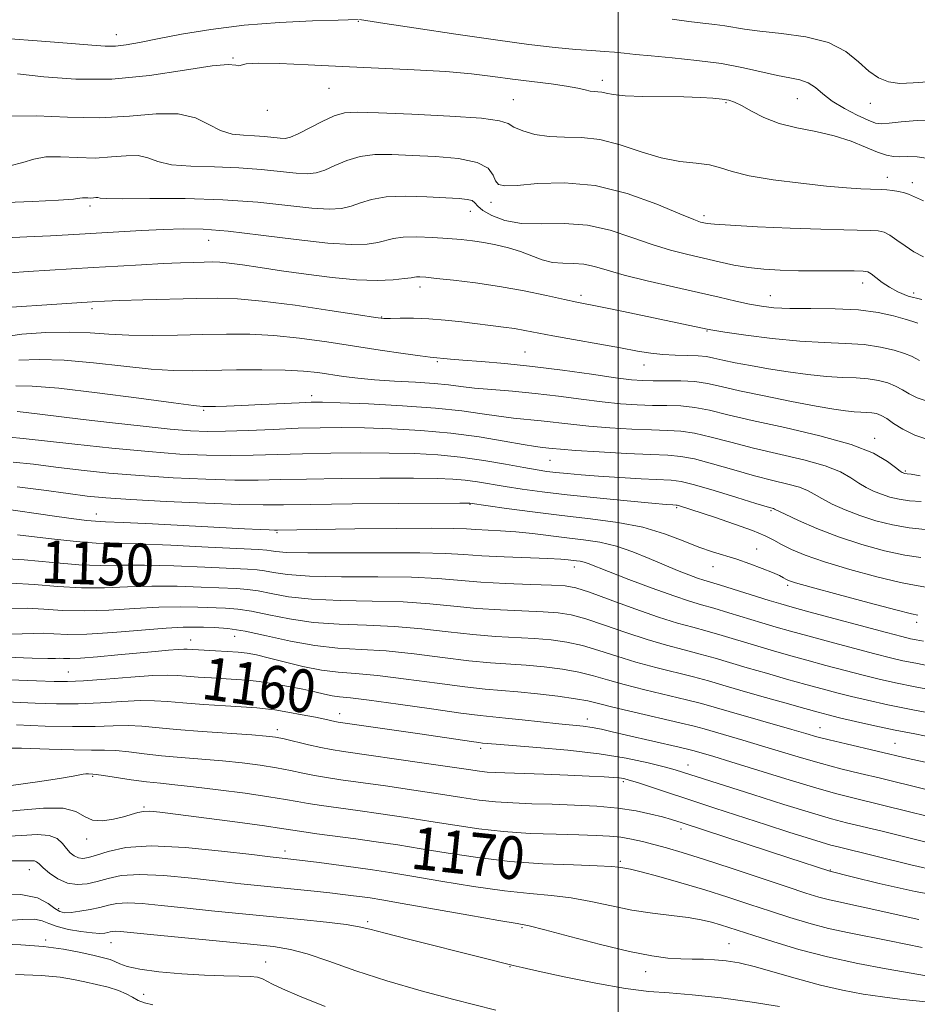
# Model space of a CAD drawing. Extents: x 2059800 to 2062700, y 287300 to 290200.
# Drawn here: x 2061888 to 2062056, y 288099 to 288284 of the extents above; entities that cross this region are included whole.
import ezdxf

# ---------------------------------------------------------------- set-up
doc = ezdxf.new("R2010")
doc.units = 0
doc.header["$MEASUREMENT"] = 0
for name, color, linetype, lineweight in [('CONTOUR INDEX', 41, 'Continuous', 13), ('CONTOUR INDEX LABEL', 244, 'Continuous', 0), ('CONTOUR INTERMEDIATE', 44, 'Continuous', 0), ('GRID LINE', 7, 'Continuous', 0), ('SPOT ELEVATION DTM', 2, 'Continuous', 13)]:
    doc.layers.add(name, color=color, linetype=linetype, lineweight=lineweight)
doc.styles.add('Style-WORKING', font='WORKING.shx')

msp = doc.modelspace()

# ---------------------------------------------------------------- linework, layer by layer
at = {"layer": 'CONTOUR INDEX', "flags": 128}
for points, elevation in [([(2062057.276, 288249.622), (2062054.456, 288250.888), (2062053.669, 288251.16), (2062052.643, 288251.377), (2062051.463, 288251.556), (2062050.349, 288251.683), (2062049.435, 288251.753), (2062047.287, 288251.83), (2062045.474, 288251.911), (2062042.823, 288252.086), (2062039.089, 288252.412), (2062034.236, 288252.929), (2062029.057, 288253.596), (2062024.549, 288254.355), (2062021.419, 288255.14), (2062019.203, 288255.851), (2062017.143, 288256.384), (2062014.624, 288256.7), (2062011.587, 288257.031), (2062008.112, 288257.68), (2062004.309, 288258.822), (2062000.393, 288260.127), (2061996.607, 288261.138), (2061993.143, 288261.542), (2061989.991, 288261.59), (2061987.09, 288261.674), (2061984.424, 288262.091), (2061982.156, 288262.754), (2061980.49, 288263.477), (2061979.384, 288264.112), (2061977.786, 288264.648), (2061974.395, 288265.111), (2061968.451, 288265.519), (2061961.368, 288265.862), (2061955.099, 288266.122), (2061951.085, 288266.257), (2061948.701, 288266.131), (2061946.809, 288265.581), (2061944.539, 288264.535), (2061940.024, 288262.201), (2061938.611, 288261.579), (2061937.621, 288261.356), (2061936.645, 288261.382), (2061933.746, 288261.692), (2061931.877, 288261.831), (2061929.822, 288261.923), (2061927.661, 288262.162), (2061925.479, 288262.796), (2061923.283, 288263.94), (2061920.776, 288265.182), (2061917.581, 288265.981), (2061913.423, 288265.973), (2061908.418, 288265.523), (2061902.784, 288265.176), (2061896.796, 288265.303), (2061890.959, 288265.585), (2061885.837, 288265.531)], 1120), ([(2062057.938, 288212.109), (2062056.06, 288212.74), (2062054.574, 288213.465), (2062053.308, 288214.227), (2062052.031, 288214.945), (2062050.552, 288215.547), (2062048.829, 288216.006), (2062046.862, 288216.305), (2062044.634, 288216.45), (2062042.065, 288216.548), (2062039.063, 288216.729), (2062035.597, 288217.09), (2062031.887, 288217.595), (2062028.219, 288218.173), (2062024.852, 288218.76), (2062021.945, 288219.315), (2062019.632, 288219.799), (2062017.951, 288220.183), (2062016.562, 288220.456), (2062015.029, 288220.618), (2062013.035, 288220.68), (2062010.729, 288220.719), (2062008.38, 288220.827), (2062006.132, 288221.079), (2062003.645, 288221.497), (2062000.456, 288222.086), (2061987.763, 288224.369), (2061982.521, 288225.373), (2061980.59, 288225.71), (2061978.55, 288225.998), (2061970.728, 288226.96), (2061967.609, 288227.312), (2061964.512, 288227.565), (2061961.639, 288227.66), (2061959.189, 288227.647), (2061957.359, 288227.603), (2061956.117, 288227.612), (2061954.517, 288227.794), (2061951.383, 288228.272), (2061945.996, 288229.105), (2061939.457, 288230.071), (2061933.321, 288230.876), (2061928.705, 288231.303), (2061924.962, 288231.414), (2061921.004, 288231.348), (2061910.947, 288231.081), (2061906.595, 288230.954), (2061903.716, 288230.856), (2061901.458, 288230.742), (2061898.588, 288230.555), (2061881.588, 288229.413)], 1130), ([(2062056.722, 288182.806), (2062053.724, 288183.243), (2062049.943, 288184.059), (2062045.666, 288185.226), (2062041.3, 288186.657), (2062037.235, 288188.238), (2062033.796, 288189.744), (2062031.292, 288190.922), (2062029.331, 288191.875), (2062029.126, 288191.962), (2062027.919, 288192.315), (2062025.812, 288192.958), (2062022.233, 288194.066), (2062018.022, 288195.354), (2062014.3, 288196.439), (2062011.836, 288197.043), (2062009.979, 288197.289), (2062004.358, 288197.573), (2062000.326, 288197.8), (2061996.365, 288198.051), (2061993.067, 288198.294), (2061990.445, 288198.522), (2061988.369, 288198.733), (2061986.642, 288198.941), (2061984.812, 288199.216), (2061982.362, 288199.645), (2061978.935, 288200.276), (2061974.819, 288200.986), (2061970.464, 288201.614), (2061966.193, 288202.036), (2061961.83, 288202.272), (2061957.074, 288202.38), (2061951.748, 288202.407), (2061946.181, 288202.368), (2061940.826, 288202.265), (2061931.602, 288201.967), (2061927.311, 288201.897), (2061922.856, 288201.962), (2061917.878, 288202.203), (2061912.002, 288202.651), (2061905.118, 288203.309), (2061898.168, 288204.046), (2061888.522, 288205.138), (2061885.914, 288205.34)], 1140), ([(2062060.346, 288157.714), (2062055.683, 288158.598), (2062051.985, 288159.346), (2062048.922, 288160.028), (2062045.927, 288160.761), (2062042.569, 288161.63), (2062038.962, 288162.593), (2062035.357, 288163.576), (2062031.949, 288164.522), (2062028.716, 288165.441), (2062025.58, 288166.362), (2062019.495, 288168.204), (2062016.675, 288169.02), (2062014.015, 288169.733), (2062011.146, 288170.529), (2062007.606, 288171.641), (2062003.166, 288173.195), (2061998.53, 288174.884), (2061994.634, 288176.291), (2061992.073, 288177.111), (2061990.073, 288177.473), (2061987.52, 288177.617), (2061983.629, 288177.749), (2061978.928, 288177.929), (2061974.274, 288178.184), (2061966.2, 288178.855), (2061961.285, 288179.096), (2061954.962, 288179.182), (2061948.165, 288179.211), (2061942.199, 288179.322), (2061938.048, 288179.607), (2061935.431, 288179.981), (2061933.75, 288180.312), (2061932.371, 288180.508), (2061930.526, 288180.629), (2061922.548, 288181.013), (2061916.772, 288181.259), (2061911.244, 288181.401), (2061906.796, 288181.374), (2061902.952, 288181.324), (2061898.911, 288181.448), (2061894.081, 288181.862), (2061888.713, 288182.36), (2061883.269, 288182.656)], 1150), ([(2062068.65, 288131.733), (2062054.364, 288135.241), (2062044.489, 288137.636), (2062040.758, 288138.585), (2062036.625, 288139.745), (2062031.435, 288141.314), (2062021.157, 288144.526), (2062017.96, 288145.513), (2062014.275, 288146.597), (2062013.272, 288146.856), (2062011.468, 288147.283), (2062001.586, 288149.538), (2061998.921, 288150.159), (2061996.871, 288150.619), (2061995.146, 288150.947), (2061993.45, 288151.178), (2061988.913, 288151.641), (2061982.056, 288152.396), (2061978.918, 288152.728), (2061976.555, 288152.948), (2061974.133, 288153.193), (2061970.523, 288153.649), (2061965.043, 288154.425), (2061958.798, 288155.328), (2061953.345, 288156.089), (2061949.836, 288156.515), (2061947.817, 288156.721), (2061946.433, 288156.896), (2061944.955, 288157.192), (2061943.154, 288157.608), (2061940.927, 288158.108), (2061938.246, 288158.646), (2061935.393, 288159.155), (2061932.725, 288159.563), (2061930.484, 288159.82), (2061928.455, 288159.974), (2061923.829, 288160.238), (2061921.286, 288160.401), (2061919.06, 288160.569), (2061917.338, 288160.713), (2061915.518, 288160.772), (2061912.8, 288160.677), (2061908.7, 288160.39), (2061904.002, 288160.018), (2061899.808, 288159.704), (2061896.836, 288159.559), (2061894.285, 288159.571), (2061890.971, 288159.7), (2061886.075, 288159.908)], 1160), ([(2062056.985, 288109.697), (2062050.875, 288110.987), (2062043.316, 288112.464), (2062039.436, 288113.311), (2062035.771, 288114.272), (2062032.212, 288115.346), (2062028.574, 288116.528), (2062024.705, 288117.807), (2062020.588, 288119.147), (2062016.238, 288120.508), (2062011.761, 288121.834), (2062007.615, 288123.004), (2062004.349, 288123.881), (2062002.339, 288124.377), (2062001.28, 288124.597), (2062000.078, 288124.799), (2061998.777, 288124.922), (2061996.111, 288125.052), (2061991.642, 288125.195), (2061985.913, 288125.433), (2061979.712, 288125.869), (2061973.714, 288126.563), (2061968.147, 288127.403), (2061963.125, 288128.235), (2061958.702, 288128.94), (2061954.693, 288129.535), (2061950.85, 288130.071), (2061943.538, 288131.054), (2061940.763, 288131.439), (2061936.899, 288132.039), (2061933.747, 288132.495), (2061928.681, 288133.182), (2061917.547, 288134.645), (2061914.145, 288135.076), (2061912.222, 288135.257), (2061911.056, 288135.226), (2061910.015, 288135.022), (2061907.325, 288134.238), (2061905.409, 288133.766), (2061903.345, 288133.475), (2061901.485, 288133.612), (2061900.008, 288134.303), (2061898.403, 288135.198), (2061895.987, 288135.826), (2061892.316, 288135.85), (2061887.917, 288135.474), (2061883.554, 288135.039)], 1170), ([(2061945.135, 288098.664), (2061940.309, 288100.606), (2061937.119, 288101.974), (2061935.243, 288102.857), (2061933.342, 288103.855), (2061932.435, 288104.15), (2061931.085, 288104.32), (2061929.003, 288104.381), (2061926.14, 288104.417), (2061922.504, 288104.526), (2061918.228, 288104.783), (2061913.928, 288105.17), (2061910.343, 288105.648), (2061908.007, 288106.171), (2061906.627, 288106.684), (2061905.707, 288107.127), (2061904.791, 288107.467), (2061903.577, 288107.787), (2061901.807, 288108.196), (2061899.284, 288108.761), (2061896.073, 288109.382), (2061892.3, 288109.914), (2061888.075, 288110.249), (2061883.43, 288110.418)], 1180)]:
    msp.add_lwpolyline(points, dxfattribs=dict(at, elevation=elevation))
at = {"layer": 'CONTOUR INTERMEDIATE', "flags": 128}
for points, elevation in [([(2061951.271, 288283.636), (2061947.512, 288283.534), (2061942.746, 288283.387), (2061936.567, 288283.092), (2061929.935, 288282.568), (2061923.695, 288281.774), (2061918.203, 288280.849), (2061913.7, 288279.977), (2061910.323, 288279.309), (2061907.812, 288278.869), (2061905.807, 288278.653), (2061903.885, 288278.649), (2061901.375, 288278.829), (2061897.542, 288279.159), (2061891.939, 288279.595), (2061885.27, 288280.048)], 1116), ([(2062059.75, 288264.557), (2062056.087, 288264.692), (2062053.059, 288264.476), (2062050.813, 288264.185), (2062049.37, 288264.064), (2062048.259, 288264.231), (2062046.885, 288264.771), (2062044.837, 288265.729), (2062042.428, 288266.979), (2062040.158, 288268.354), (2062038.394, 288269.693), (2062036.981, 288270.869), (2062035.636, 288271.763), (2062034.101, 288272.313), (2062032.226, 288272.692), (2062029.889, 288273.132), (2062023.486, 288274.595), (2062019.384, 288275.362), (2062014.774, 288275.971), (2062010.173, 288276.433), (2062006.201, 288276.795), (2062003.296, 288277.094), (2062001.17, 288277.336), (2061999.353, 288277.517), (2061997.413, 288277.649), (2061995.07, 288277.791), (2061992.081, 288278.017), (2061988.211, 288278.393), (2061983.255, 288278.972), (2061977.014, 288279.798), (2061969.574, 288280.869), (2061962.16, 288281.981), (2061956.281, 288282.885), (2061951.528, 288283.636)], 1116), ([(2062058.061, 288271.959), (2062055.322, 288271.741), (2062052.794, 288271.659), (2062050.665, 288271.935), (2062048.811, 288272.669), (2062047.03, 288273.93), (2062045.094, 288275.703), (2062042.676, 288277.642), (2062039.421, 288279.314), (2062035.178, 288280.401), (2062030.607, 288281.028), (2062026.574, 288281.431), (2062023.707, 288281.802), (2062019.988, 288282.464), (2062018.115, 288282.712), (2062015.906, 288282.956), (2062013.265, 288283.265), (2062010.121, 288283.684)], 1114), ([(2062058.979, 288257.44), (2062056.082, 288257.877), (2062054.187, 288257.942), (2062052.845, 288257.886), (2062051.644, 288257.937), (2062050.314, 288258.209), (2062048.625, 288258.793), (2062046.398, 288259.723), (2062043.665, 288260.817), (2062040.511, 288261.84), (2062037.054, 288262.63), (2062033.532, 288263.332), (2062030.219, 288264.166), (2062027.346, 288265.272), (2062024.983, 288266.467), (2062023.162, 288267.489), (2062021.847, 288268.142), (2062020.743, 288268.502), (2062019.49, 288268.711), (2062017.768, 288268.886), (2062015.424, 288269.033), (2062012.345, 288269.133), (2062004.64, 288269.228), (2062001.31, 288269.341), (2061999.097, 288269.56), (2061997.779, 288269.818), (2061996.945, 288270.02), (2061996.242, 288270.104), (2061995.54, 288270.139), (2061994.765, 288270.224), (2061993.81, 288270.435), (2061992.436, 288270.755), (2061990.369, 288271.141), (2061987.444, 288271.557), (2061980.226, 288272.466), (2061976.55, 288272.954), (2061972.554, 288273.432), (2061967.738, 288273.859), (2061961.785, 288274.211), (2061955.107, 288274.516), (2061948.297, 288274.816), (2061941.932, 288275.128), (2061936.52, 288275.372), (2061932.554, 288275.444), (2061930.329, 288275.29), (2061928.934, 288274.956), (2061928.376, 288275.085), (2061926.945, 288275.2), (2061923.896, 288274.958), (2061918.764, 288274.159), (2061912.2, 288273.165), (2061905.131, 288272.476), (2061898.384, 288272.453), (2061892.379, 288272.892), (2061887.436, 288273.449)], 1118), ([(2062057.266, 288239.142), (2062055.451, 288240.086), (2062053.792, 288241.197), (2062052.281, 288242.305), (2062050.971, 288243.206), (2062049.86, 288243.749), (2062048.729, 288244.004), (2062047.305, 288244.095), (2062042.328, 288244.188), (2062038.016, 288244.307), (2062032.263, 288244.527), (2062026.162, 288244.799), (2062021.097, 288245.059), (2062018.089, 288245.254), (2062016.688, 288245.396), (2062016.078, 288245.512), (2062015.472, 288245.673), (2062014.193, 288246.134), (2062011.593, 288247.196), (2062007.259, 288248.992), (2062001.711, 288250.993), (2061995.702, 288252.504), (2061989.938, 288253.032), (2061984.922, 288252.874), (2061981.107, 288252.532), (2061978.787, 288252.429), (2061977.606, 288252.695), (2061977.049, 288253.384), (2061976.586, 288254.487), (2061975.636, 288255.75), (2061973.602, 288256.855), (2061970.125, 288257.562), (2061965.786, 288257.948), (2061961.403, 288258.169), (2061957.628, 288258.328), (2061954.444, 288258.317), (2061951.668, 288257.975), (2061949.157, 288257.22), (2061946.922, 288256.269), (2061945.013, 288255.419), (2061943.403, 288254.905), (2061941.752, 288254.729), (2061939.639, 288254.834), (2061933.116, 288255.533), (2061928.912, 288255.845), (2061924.352, 288255.992), (2061919.947, 288256.115), (2061916.278, 288256.417), (2061913.725, 288257.011), (2061911.858, 288257.678), (2061910.044, 288258.112), (2061907.776, 288258.108), (2061905.046, 288257.863), (2061901.973, 288257.673), (2061898.707, 288257.742), (2061895.523, 288257.896), (2061892.729, 288257.867), (2061890.494, 288257.468), (2061888.428, 288256.845), (2061886.003, 288256.226)], 1122), ([(2062056.912, 288231.145), (2062054.382, 288231.81), (2062052.438, 288232.576), (2062050.864, 288233.44), (2062049.492, 288234.373), (2062048.34, 288235.254), (2062047.471, 288235.939), (2062046.839, 288236.325), (2062045.966, 288236.477), (2062044.261, 288236.507), (2062037.652, 288236.516), (2062033.832, 288236.553), (2062030.396, 288236.642), (2062027.327, 288236.824), (2062024.474, 288237.14), (2062021.702, 288237.617), (2062018.925, 288238.214), (2062013.069, 288239.559), (2062009.858, 288240.375), (2062006.376, 288241.445), (2062002.586, 288242.807), (2061998.531, 288244.155), (2061994.279, 288245.092), (2061989.93, 288245.371), (2061985.721, 288245.318), (2061981.926, 288245.404), (2061978.775, 288245.978), (2061976.345, 288246.888), (2061974.672, 288247.86), (2061973.721, 288248.667), (2061973.174, 288249.27), (2061972.64, 288249.682), (2061971.748, 288249.926), (2061970.198, 288250.075), (2061967.707, 288250.217), (2061964.171, 288250.399), (2061960.186, 288250.503), (2061956.527, 288250.37), (2061953.774, 288249.904), (2061951.729, 288249.255), (2061950.002, 288248.637), (2061948.195, 288248.231), (2061945.882, 288248.102), (2061942.633, 288248.286), (2061932.486, 288249.373), (2061925.946, 288249.859), (2061918.882, 288250.061), (2061912.232, 288250.069), (2061907.077, 288250.037), (2061904.167, 288250.083), (2061902.94, 288250.174), (2061902.507, 288250.244), (2061902.129, 288250.243), (2061901.674, 288250.202), (2061901.162, 288250.171), (2061900.618, 288250.182), (2061900.087, 288250.208), (2061899.622, 288250.203), (2061899.125, 288250.13), (2061897.909, 288249.985), (2061895.142, 288249.77), (2061890.25, 288249.499), (2061883.722, 288249.245)], 1124), ([(2062056.161, 288226.714), (2062055.221, 288227.034), (2062053.802, 288227.493), (2062051.658, 288228.098), (2062048.739, 288228.72), (2062045.039, 288229.195), (2062040.664, 288229.412), (2062036.16, 288229.463), (2062032.183, 288229.493), (2062029.192, 288229.622), (2062026.856, 288229.886), (2062024.646, 288230.295), (2062022.092, 288230.86), (2062018.956, 288231.586), (2062015.056, 288232.478), (2062010.368, 288233.519), (2062005.485, 288234.626), (2062001.159, 288235.694), (2061997.94, 288236.627), (2061995.572, 288237.346), (2061993.602, 288237.78), (2061991.654, 288237.911), (2061989.682, 288237.938), (2061987.719, 288238.114), (2061985.779, 288238.62), (2061981.702, 288240.134), (2061979.438, 288240.818), (2061977.108, 288241.378), (2061974.849, 288241.816), (2061972.731, 288242.142), (2061970.57, 288242.389), (2061968.115, 288242.598), (2061965.235, 288242.789), (2061962.285, 288242.904), (2061959.735, 288242.862), (2061957.902, 288242.617), (2061954.992, 288241.855), (2061952.987, 288241.557), (2061950.013, 288241.475), (2061945.627, 288241.738), (2061939.657, 288242.4), (2061933.027, 288243.239), (2061926.935, 288243.958), (2061922.241, 288244.33), (2061918.471, 288244.402), (2061914.813, 288244.286), (2061910.688, 288244.085), (2061906.442, 288243.851), (2061896.926, 288243.28), (2061893.625, 288243.098), (2061889.188, 288242.881), (2061883.909, 288242.676)], 1126), ([(2062056.519, 288219.756), (2062055.801, 288220.099), (2062054.972, 288220.519), (2062053.712, 288221.036), (2062051.777, 288221.647), (2062049.214, 288222.245), (2062046.143, 288222.696), (2062042.648, 288222.924), (2062038.655, 288223.071), (2062034.053, 288223.339), (2062028.9, 288223.859), (2062023.921, 288224.499), (2062020.01, 288225.06), (2062017.775, 288225.395), (2062016.687, 288225.577), (2062001.014, 288228.884), (2061997.023, 288229.714), (2061992.295, 288230.673), (2061989.956, 288231.167), (2061986.579, 288231.897), (2061982.375, 288232.762), (2061977.787, 288233.601), (2061973.254, 288234.279), (2061969.187, 288234.781), (2061965.994, 288235.121), (2061963.952, 288235.316), (2061962.822, 288235.396), (2061962.235, 288235.396), (2061961.82, 288235.343), (2061961.196, 288235.237), (2061959.981, 288235.073), (2061957.866, 288234.87), (2061954.841, 288234.746), (2061950.972, 288234.843), (2061946.396, 288235.255), (2061941.54, 288235.878), (2061936.9, 288236.558), (2061932.897, 288237.163), (2061929.632, 288237.646), (2061927.132, 288237.979), (2061925.344, 288238.147), (2061923.92, 288238.192), (2061922.433, 288238.168), (2061920.508, 288238.116), (2061917.978, 288238.029), (2061914.723, 288237.888), (2061910.708, 288237.682), (2061906.224, 288237.428), (2061901.645, 288237.151), (2061889.445, 288236.374), (2061885.976, 288236.182)], 1128), ([(2062058.44, 288204.766), (2062055.601, 288205.724), (2062053.347, 288206.831), (2062051.645, 288207.936), (2062050.351, 288208.854), (2062049.326, 288209.448), (2062048.444, 288209.768), (2062047.581, 288209.914), (2062046.626, 288209.976), (2062045.525, 288210.018), (2062044.239, 288210.095), (2062042.661, 288210.268), (2062040.426, 288210.61), (2062037.104, 288211.199), (2062032.503, 288212.07), (2062027.387, 288213.085), (2062022.76, 288214.062), (2062019.35, 288214.849), (2062016.784, 288215.418), (2062014.41, 288215.77), (2062011.752, 288215.919), (2062009.013, 288215.941), (2062006.57, 288215.922), (2062004.603, 288215.952), (2062002.511, 288216.116), (2061999.497, 288216.499), (2061995.024, 288217.143), (2061989.589, 288217.914), (2061983.946, 288218.631), (2061978.76, 288219.157), (2061974.34, 288219.513), (2061970.907, 288219.76), (2061968.591, 288219.95), (2061964.776, 288220.344), (2061962.911, 288220.591), (2061959.698, 288221.052), (2061955.414, 288221.687), (2061945.396, 288223.2), (2061940.313, 288223.898), (2061935.461, 288224.407), (2061930.962, 288224.648), (2061926.62, 288224.681), (2061922.16, 288224.598), (2061917.418, 288224.489), (2061912.673, 288224.428), (2061908.31, 288224.48), (2061904.564, 288224.68), (2061901.049, 288224.918), (2061897.229, 288225.048), (2061892.781, 288224.953), (2061888.262, 288224.631), (2061884.445, 288224.106)], 1132), ([(2062056.604, 288198.089), (2062054.922, 288198.398), (2062054.171, 288198.514), (2062053.718, 288198.567), (2062053.56, 288198.604), (2062053.416, 288198.65), (2062053.246, 288198.734), (2062052.86, 288199.011), (2062052.033, 288199.669), (2062050.505, 288200.829), (2062047.873, 288202.347), (2062043.7, 288204.012), (2062037.831, 288205.638), (2062031.234, 288207.142), (2062025.161, 288208.466), (2062020.556, 288209.559), (2062017.154, 288210.39), (2062014.383, 288210.937), (2062011.757, 288211.201), (2062009.128, 288211.285), (2062006.43, 288211.317), (2062003.589, 288211.409), (2062000.489, 288211.611), (2061997.005, 288211.957), (2061993.064, 288212.456), (2061988.817, 288213.025), (2061984.468, 288213.556), (2061980.229, 288213.966), (2061976.347, 288214.284), (2061973.076, 288214.564), (2061970.525, 288214.85), (2061968.218, 288215.135), (2061965.53, 288215.4), (2061962.04, 288215.636), (2061958.125, 288215.865), (2061954.363, 288216.117), (2061951.198, 288216.415), (2061948.534, 288216.749), (2061943.759, 288217.449), (2061941.039, 288217.744), (2061937.601, 288217.938), (2061933.242, 288217.994), (2061928.469, 288217.952), (2061920.168, 288217.798), (2061916.588, 288217.848), (2061912.486, 288218.122), (2061907.368, 288218.667), (2061901.706, 288219.303), (2061896.213, 288219.79), (2061891.492, 288219.944), (2061887.706, 288219.796)], 1134), ([(2062056.81, 288193.327), (2062054.649, 288193.458), (2062052.7, 288193.736), (2062050.959, 288194.145), (2062049.377, 288194.653), (2062047.909, 288195.235), (2062046.505, 288195.922), (2062045.12, 288196.753), (2062043.639, 288197.75), (2062041.692, 288198.856), (2062038.842, 288199.995), (2062034.833, 288201.107), (2062025.378, 288203.297), (2062021.115, 288204.395), (2062017.443, 288205.378), (2062014.355, 288206.105), (2062011.762, 288206.483), (2062009.242, 288206.629), (2062006.29, 288206.711), (2062002.575, 288206.866), (2061998.468, 288207.106), (2061994.512, 288207.414), (2061991.127, 288207.768), (2061985.595, 288208.443), (2061980.433, 288208.943), (2061977.653, 288209.273), (2061974.534, 288209.739), (2061970.715, 288210.281), (2061965.779, 288210.808), (2061959.603, 288211.245), (2061953.212, 288211.576), (2061947.921, 288211.796), (2061944.619, 288211.905), (2061942.478, 288211.912), (2061940.243, 288211.824), (2061933.161, 288211.464), (2061929.498, 288211.289), (2061926.622, 288211.175), (2061924.553, 288211.113), (2061923.168, 288211.083), (2061922.149, 288211.092), (2061920.407, 288211.267), (2061916.662, 288211.763), (2061910.173, 288212.654), (2061902.364, 288213.689), (2061895.198, 288214.533), (2061890.202, 288214.934), (2061887.15, 288214.961)], 1136), ([(2062057.564, 288188.079), (2062054.539, 288188.358), (2062051.426, 288188.9), (2062048.325, 288189.686), (2062045.339, 288190.655), (2062042.572, 288191.737), (2062040.151, 288192.833), (2062038.206, 288193.838), (2062036.773, 288194.671), (2062035.511, 288195.365), (2062033.984, 288195.978), (2062031.834, 288196.576), (2062029.024, 288197.257), (2062025.595, 288198.127), (2062021.674, 288199.23), (2062017.732, 288200.366), (2062014.328, 288201.272), (2062011.767, 288201.765), (2062009.356, 288201.973), (2062006.149, 288202.105), (2062001.561, 288202.322), (2061996.447, 288202.601), (2061992.02, 288202.872), (2061989.189, 288203.08), (2061987.632, 288203.227), (2061985.855, 288203.423), (2061984.52, 288203.602), (2061982.229, 288203.981), (2061978.641, 288204.624), (2061973.996, 288205.393), (2061968.674, 288206.104), (2061963.062, 288206.609), (2061957.541, 288206.92), (2061952.498, 288207.088), (2061948.165, 288207.155), (2061944.18, 288207.132), (2061940.029, 288207.017), (2061935.385, 288206.824), (2061930.651, 288206.614), (2061926.419, 288206.462), (2061923.033, 288206.432), (2061919.865, 288206.561), (2061916.043, 288206.878), (2061910.984, 288207.39), (2061905.269, 288208.019), (2061899.765, 288208.663), (2061895.188, 288209.234), (2061891.641, 288209.689), (2061889.072, 288209.996), (2061887.398, 288210.138)], 1138), ([(2062057.662, 288177.275), (2062055.857, 288177.543), (2062052.909, 288178.128), (2062048.512, 288179.194), (2062043.425, 288180.568), (2062038.673, 288181.99), (2062035.059, 288183.248), (2062032.489, 288184.323), (2062030.645, 288185.242), (2062029.17, 288186.051), (2062027.544, 288186.874), (2062025.208, 288187.856), (2062021.844, 288189.074), (2062018.102, 288190.34), (2062011.33, 288192.531), (2062011.085, 288192.592), (2062010.908, 288192.617), (2062010.271, 288192.655), (2062009.032, 288192.757), (2062006.304, 288193.001), (2062001.703, 288193.428), (2061996.045, 288193.976), (2061990.44, 288194.558), (2061985.771, 288195.103), (2061982, 288195.609), (2061978.858, 288196.091), (2061973.633, 288196.971), (2061971.35, 288197.3), (2061969.057, 288197.515), (2061966.086, 288197.631), (2061961.65, 288197.672), (2061955.331, 288197.659), (2061948.183, 288197.604), (2061941.624, 288197.512), (2061936.649, 288197.4), (2061932.552, 288197.32), (2061928.203, 288197.332), (2061922.767, 288197.483), (2061916.6, 288197.766), (2061910.355, 288198.16), (2061904.572, 288198.641), (2061899.342, 288199.178), (2061894.646, 288199.736), (2061890.448, 288200.271), (2061886.658, 288200.702)], 1142), ([(2062056.203, 288171.999), (2062054.992, 288172.28), (2062052.094, 288173.012), (2062047.087, 288174.326), (2062041.23, 288175.888), (2062036.204, 288177.248), (2062033.263, 288178.074), (2062031.972, 288178.489), (2062031.47, 288178.732), (2062031.002, 288179.012), (2062030.239, 288179.416), (2062028.959, 288179.996), (2062027.029, 288180.778), (2062024.686, 288181.653), (2062022.255, 288182.483), (2062017.689, 288183.882), (2062015.17, 288184.769), (2062012.209, 288185.959), (2062008.72, 288187.275), (2062004.652, 288188.469), (2061999.99, 288189.361), (2061994.866, 288190.042), (2061989.45, 288190.668), (2061983.993, 288191.35), (2061979.075, 288192.014), (2061972.236, 288192.986), (2061971.921, 288192.994), (2061970.341, 288192.99), (2061958.915, 288192.911), (2061950.184, 288192.84), (2061942.421, 288192.76), (2061937.281, 288192.688), (2061933.503, 288192.673), (2061929.095, 288192.767), (2061922.679, 288193.004), (2061915.322, 288193.329), (2061908.707, 288193.668), (2061904.025, 288193.973), (2061900.516, 288194.31), (2061896.929, 288194.772), (2061892.373, 288195.405), (2061887.401, 288196.064)], 1144), ([(2062057.26, 288167.105), (2062055.906, 288167.356), (2062054.79, 288167.589), (2062053.198, 288167.978), (2062050.328, 288168.731), (2062035.736, 288172.652), (2062032.641, 288173.497), (2062030.511, 288174.105), (2062028.324, 288174.771), (2062019.218, 288177.611), (2062016.099, 288178.546), (2062014.89, 288178.945), (2062013.249, 288179.541), (2062011.138, 288180.367), (2062008.63, 288181.417), (2062005.805, 288182.65), (2062002.78, 288183.895), (2061999.683, 288184.945), (2061996.61, 288185.654), (2061993.536, 288186.116), (2061990.404, 288186.487), (2061983.966, 288187.283), (2061980.858, 288187.611), (2061977.974, 288187.825), (2061973.344, 288188.062), (2061971.609, 288188.175), (2061969.248, 288188.271), (2061965.062, 288188.308), (2061958.386, 288188.259), (2061950.687, 288188.159), (2061936.142, 288187.955), (2061935.587, 288187.962), (2061934.633, 288187.995), (2061932.91, 288188.069), (2061930.01, 288188.206), (2061912.738, 288189.094), (2061907.232, 288189.365), (2061903.928, 288189.506), (2061902.066, 288189.597), (2061900.418, 288189.751), (2061898.005, 288190.055), (2061894.829, 288190.492), (2061883.55, 288192.1)], 1146), ([(2062058.803, 288162.409), (2062055.795, 288162.977), (2062053.387, 288163.467), (2062051.06, 288164.003), (2062048.127, 288164.746), (2062044.153, 288165.794), (2062039.692, 288166.99), (2062035.546, 288168.114), (2062032.295, 288169.009), (2062029.613, 288169.773), (2062026.952, 288170.566), (2062020.78, 288172.466), (2062017.947, 288173.315), (2062015.652, 288173.964), (2062013.384, 288174.628), (2062010.444, 288175.598), (2062006.413, 288177.049), (2062002.006, 288178.701), (2061998.215, 288180.159), (2061994.428, 288181.656), (2061993.619, 288181.933), (2061992.91, 288182.097), (2061992.201, 288182.204), (2061990.645, 288182.384), (2061989.269, 288182.492), (2061986.835, 288182.613), (2061978.635, 288182.908), (2061974.463, 288183.106), (2061971.103, 288183.341), (2061967.659, 288183.561), (2061962.873, 288183.697), (2061956.006, 288183.71), (2061948.392, 288183.666), (2061941.881, 288183.662), (2061937.861, 288183.764), (2061935.865, 288183.929), (2061934.96, 288184.085), (2061934.202, 288184.183), (2061932.588, 288184.28), (2061923.204, 288184.76), (2061916.203, 288185.099), (2061909.889, 288185.348), (2061902.16, 288185.512), (2061898.405, 288185.777), (2061893.246, 288186.355), (2061887.453, 288187.054)], 1148), ([(2062061.889, 288153.019), (2062055.572, 288154.219), (2062050.582, 288155.224), (2062046.784, 288156.052), (2062043.726, 288156.776), (2062040.985, 288157.466), (2062038.233, 288158.197), (2062035.168, 288159.038), (2062031.603, 288160.034), (2062027.818, 288161.109), (2062024.207, 288162.158), (2062018.209, 288163.942), (2062015.403, 288164.724), (2062012.404, 288165.492), (2062009.112, 288166.352), (2062005.456, 288167.423), (2062001.456, 288168.757), (2061997.479, 288170.144), (2061993.982, 288171.305), (2061991.237, 288172.036), (2061988.774, 288172.422), (2061985.938, 288172.623), (2061977.974, 288172.981), (2061973.524, 288173.277), (2061969.194, 288173.7), (2061964.719, 288174.15), (2061959.697, 288174.495), (2061953.917, 288174.654), (2061947.939, 288174.756), (2061942.517, 288174.982), (2061938.235, 288175.45), (2061934.997, 288176.032), (2061932.539, 288176.539), (2061930.541, 288176.832), (2061928.464, 288176.978), (2061921.893, 288177.265), (2061917.342, 288177.419), (2061912.599, 288177.453), (2061908.083, 288177.312), (2061903.745, 288177.136), (2061899.418, 288177.119), (2061894.989, 288177.378), (2061890.558, 288177.743), (2061886.276, 288177.971)], 1152), ([(2062059.223, 288149.04), (2062055.598, 288149.746), (2062051.944, 288150.48), (2062048.138, 288151.292), (2062044.515, 288152.101), (2062041.526, 288152.79), (2062039.401, 288153.302), (2062037.504, 288153.8), (2062034.978, 288154.5), (2062031.257, 288155.547), (2062026.921, 288156.778), (2062022.835, 288157.954), (2062019.623, 288158.899), (2062016.924, 288159.68), (2062014.131, 288160.428), (2062007.077, 288162.175), (2062003.307, 288163.204), (2061999.745, 288164.319), (2061996.428, 288165.404), (2061993.33, 288166.319), (2061990.402, 288166.96), (2061987.475, 288167.371), (2061984.355, 288167.629), (2061977.02, 288168.033), (2061972.773, 288168.37), (2061968.156, 288168.881), (2061963.239, 288169.444), (2061958.109, 288169.893), (2061952.872, 288170.126), (2061947.713, 288170.301), (2061942.835, 288170.642), (2061938.422, 288171.292), (2061934.564, 288172.084), (2061931.329, 288172.766), (2061928.71, 288173.157), (2061926.402, 288173.328), (2061921.237, 288173.518), (2061917.911, 288173.58), (2061913.954, 288173.506), (2061909.37, 288173.249), (2061904.538, 288172.948), (2061899.925, 288172.79), (2061895.898, 288172.895), (2061892.403, 288173.127), (2061889.282, 288173.286), (2061886.374, 288173.229)], 1154), ([(2062057.554, 288144.433), (2062054.386, 288145.152), (2062042.728, 288147.871), (2062039.598, 288148.623), (2062037.278, 288149.222), (2062035.208, 288149.807), (2062032.58, 288150.569), (2062020.848, 288153.923), (2062018.008, 288154.75), (2062015.616, 288155.425), (2062012.859, 288156.133), (2062005.043, 288157.998), (2062001.157, 288158.986), (2061998.035, 288159.881), (2061995.377, 288160.665), (2061992.679, 288161.333), (2061989.566, 288161.885), (2061986.176, 288162.32), (2061982.773, 288162.635), (2061976.066, 288163.086), (2061972.023, 288163.463), (2061967.118, 288164.062), (2061961.759, 288164.739), (2061956.521, 288165.292), (2061951.827, 288165.598), (2061947.486, 288165.846), (2061943.154, 288166.302), (2061938.609, 288167.135), (2061934.13, 288168.135), (2061930.118, 288168.994), (2061926.88, 288169.482), (2061924.339, 288169.677), (2061922.327, 288169.735), (2061920.581, 288169.77), (2061918.48, 288169.74), (2061915.308, 288169.559), (2061905.33, 288168.761), (2061900.432, 288168.461), (2061896.806, 288168.411), (2061894.248, 288168.511), (2061892.289, 288168.601), (2061890.462, 288168.569), (2061888.296, 288168.475), (2061885.323, 288168.422)], 1156), ([(2062057.519, 288139.425), (2062049.212, 288141.429), (2062045.386, 288142.338), (2062041.746, 288143.227), (2062038.112, 288144.184), (2062034.357, 288145.268), (2062026.868, 288147.547), (2062023.414, 288148.572), (2062016.12, 288150.678), (2062014.273, 288151.179), (2062011.587, 288151.837), (2062003.009, 288153.821), (2061999.008, 288154.767), (2061996.325, 288155.443), (2061994.326, 288155.925), (2061992.027, 288156.348), (2061988.73, 288156.81), (2061984.877, 288157.269), (2061981.191, 288157.641), (2061975.112, 288158.138), (2061971.273, 288158.556), (2061966.08, 288159.244), (2061960.279, 288160.033), (2061954.933, 288160.69), (2061950.818, 288161.061), (2061947.538, 288161.315), (2061944.41, 288161.704), (2061940.946, 288162.4), (2061937.45, 288163.252), (2061934.426, 288164.031), (2061932.212, 288164.56), (2061930.488, 288164.876), (2061928.774, 288165.069), (2061926.725, 288165.214), (2061924.56, 288165.331), (2061920.299, 288165.547), (2061919.217, 288165.628), (2061918.611, 288165.631), (2061917.544, 288165.574), (2061915.754, 288165.433), (2061913.224, 288165.209), (2061906.221, 288164.556), (2061902.434, 288164.216), (2061899.279, 288163.972), (2061897.223, 288163.88), (2061896.032, 288163.888), (2061895.296, 288163.917), (2061894.55, 288163.909), (2061893.098, 288163.904), (2061890.186, 288163.961), (2061885.348, 288164.128)], 1158), ([(2062061.226, 288128.602), (2062049.473, 288131.502), (2062042.844, 288133.115), (2062040.012, 288133.858), (2062036.288, 288134.941), (2062031.071, 288136.547), (2062025.262, 288138.375), (2062012.092, 288142.602), (2062010.716, 288143.015), (2062008.671, 288143.574), (2062005.615, 288144.34), (2062001.519, 288145.211), (2061996.433, 288146.043), (2061990.569, 288146.719), (2061984.773, 288147.229), (2061977.144, 288147.814), (2061974.602, 288148.047), (2061973.918, 288148.131), (2061972.555, 288148.322), (2061962.845, 288149.758), (2061947.512, 288151.981), (2061946.922, 288152.097), (2061945.04, 288152.516), (2061943.27, 288152.876), (2061940.802, 288153.345), (2061938.082, 288153.835), (2061935.682, 288154.238), (2061933.95, 288154.48), (2061932.313, 288154.624), (2061926.42, 288154.983), (2061922.272, 288155.256), (2061918.438, 288155.545), (2061915.55, 288155.806), (2061913.145, 288155.978), (2061910.485, 288155.998), (2061907.024, 288155.833), (2061902.985, 288155.589), (2061898.782, 288155.407), (2061894.734, 288155.39), (2061890.781, 288155.506), (2061878.552, 288156.059)], 1162), ([(2062059.799, 288124.1), (2062054.871, 288125.21), (2062041.278, 288128.569), (2062039.898, 288128.931), (2062038.084, 288129.458), (2062035.454, 288130.269), (2062032.007, 288131.362), (2062027.836, 288132.703), (2062018.154, 288135.853), (2062003.647, 288140.622), (2062002.083, 288141.108), (2062001.075, 288141.367), (2062000.224, 288141.505), (2061999.13, 288141.613), (2061997.394, 288141.724), (2061994.615, 288141.856), (2061990.616, 288142.019), (2061986.105, 288142.188), (2061976.997, 288142.5), (2061975.489, 288142.597), (2061974.042, 288142.763), (2061971.96, 288143.068), (2061968.488, 288143.589), (2061963.235, 288144.359), (2061948.516, 288146.467), (2061946.252, 288146.821), (2061944.306, 288147.201), (2061941.993, 288147.725), (2061937.393, 288148.811), (2061935.791, 288149.137), (2061934.073, 288149.35), (2061931.358, 288149.557), (2061922.034, 288150.185), (2061917.266, 288150.556), (2061910.752, 288151.186), (2061908.171, 288151.319), (2061905.349, 288151.276), (2061901.968, 288151.161), (2061897.756, 288151.11), (2061892.631, 288151.222), (2061887.277, 288151.44)], 1164), ([(2062063.084, 288118.884), (2062055.662, 288120.21), (2062048.965, 288121.702), (2062043.909, 288122.951), (2062039.667, 288124.015), (2062031.99, 288126.551), (2062012.041, 288133.074), (2062010.032, 288133.706), (2062008.347, 288134.185), (2062006.171, 288134.738), (2062003.365, 288135.326), (2061999.958, 288135.841), (2061996.027, 288136.199), (2061991.831, 288136.425), (2061987.676, 288136.567), (2061983.813, 288136.675), (2061980.27, 288136.806), (2061977.024, 288137.019), (2061973.971, 288137.362), (2061970.694, 288137.846), (2061966.7, 288138.471), (2061961.724, 288139.219), (2061956.409, 288139.991), (2061948.022, 288141.173), (2061945.347, 288141.565), (2061943.125, 288141.947), (2061940.937, 288142.395), (2061938.594, 288142.893), (2061935.961, 288143.401), (2061932.94, 288143.881), (2061929.56, 288144.32), (2061925.887, 288144.703), (2061922.01, 288145.031), (2061918.123, 288145.337), (2061914.446, 288145.667), (2061911.159, 288146.043), (2061908.297, 288146.397), (2061905.856, 288146.64), (2061903.721, 288146.716), (2061901.327, 288146.712), (2061897.998, 288146.747), (2061893.35, 288146.895), (2061888.166, 288147.048), (2061883.521, 288147.049)], 1166), ([(2062056.398, 288114.951), (2062051.539, 288116.003), (2062047.392, 288116.969), (2062044.165, 288117.678), (2062041.667, 288118.195), (2062039.609, 288118.647), (2062037.645, 288119.168), (2062035.214, 288119.922), (2062031.702, 288121.081), (2062021.189, 288124.577), (2062016.008, 288126.265), (2062012.029, 288127.507), (2062009.071, 288128.373), (2062006.709, 288129.018), (2062004.575, 288129.569), (2062002.538, 288130.031), (2062000.526, 288130.38), (2061998.421, 288130.604), (2061995.91, 288130.738), (2061992.634, 288130.83), (2061988.38, 288130.933), (2061983.517, 288131.113), (2061978.56, 288131.441), (2061973.899, 288131.961), (2061969.427, 288132.624), (2061964.912, 288133.353), (2061960.213, 288134.079), (2061955.551, 288134.763), (2061951.238, 288135.37), (2061944.442, 288136.309), (2061941.944, 288136.693), (2061939.882, 288137.065), (2061937.65, 288137.479), (2061934.529, 288137.99), (2061930.088, 288138.626), (2061925.047, 288139.289), (2061920.416, 288139.85), (2061916.928, 288140.222), (2061914.213, 288140.49), (2061911.625, 288140.779), (2061908.719, 288141.176), (2061903.542, 288141.961), (2061902.202, 288142.151), (2061901.563, 288142.219), (2061900.771, 288142.243), (2061900.259, 288142.242), (2061899.726, 288142.201), (2061899.112, 288142.088), (2061897.873, 288141.847), (2061895.339, 288141.416), (2061891.161, 288140.775), (2061886.254, 288140.071)], 1168), ([(2062057.816, 288104.401), (2062050.272, 288105.723), (2062044.965, 288106.732), (2062039.263, 288107.976), (2062033.897, 288109.375), (2062029.21, 288110.77), (2062025.446, 288111.975), (2062020.788, 288113.494), (2062019.175, 288114), (2062017.518, 288114.476), (2062015.569, 288114.929), (2062013.114, 288115.346), (2062010.013, 288115.728), (2062006.43, 288116.158), (2062002.605, 288116.736), (2061998.744, 288117.513), (2061994.924, 288118.345), (2061991.19, 288119.039), (2061987.502, 288119.475), (2061983.487, 288119.825), (2061978.689, 288120.337), (2061972.885, 288121.176), (2061966.785, 288122.183), (2061961.337, 288123.117), (2061957.206, 288123.798), (2061953.951, 288124.291), (2061950.854, 288124.72), (2061943.969, 288125.626), (2061939.205, 288126.223), (2061936.506, 288126.514), (2061934.814, 288126.709), (2061931.37, 288127.128), (2061925.694, 288127.805), (2061918.903, 288128.464), (2061912.515, 288128.754), (2061907.725, 288128.436), (2061904.438, 288127.744), (2061902.235, 288127.025), (2061900.731, 288126.566), (2061899.677, 288126.405), (2061898.855, 288126.518), (2061898.084, 288126.88), (2061897.334, 288127.473), (2061896.61, 288128.275), (2061895.87, 288129.23), (2061894.887, 288130.132), (2061893.386, 288130.734), (2061891.152, 288130.875), (2061888.213, 288130.715), (2061884.657, 288130.495)], 1172), ([(2062061.65, 288099.182), (2062055.859, 288099.744), (2062052.83, 288100.059), (2062049.56, 288100.464), (2062045.966, 288101.008), (2062042.073, 288101.734), (2062037.929, 288102.683), (2062033.633, 288103.853), (2062029.464, 288105.07), (2062025.748, 288106.117), (2062022.719, 288106.827), (2062020.235, 288107.24), (2062018.063, 288107.443), (2062015.994, 288107.524), (2062013.919, 288107.553), (2062011.754, 288107.599), (2062009.352, 288107.745), (2062006.307, 288108.145), (2062002.151, 288108.967), (2061996.709, 288110.284), (2061990.984, 288111.775), (2061986.269, 288113.026), (2061983.362, 288113.755), (2061981.061, 288114.217), (2061977.666, 288114.805), (2061972.055, 288115.789), (2061959.549, 288117.999), (2061955.753, 288118.651), (2061953.559, 288119.002), (2061952.036, 288119.217), (2061950.395, 288119.434), (2061948.405, 288119.68), (2061945.977, 288119.96), (2061943.068, 288120.273), (2061929.316, 288121.665), (2061925.035, 288122.141), (2061920.024, 288122.716), (2061914.861, 288123.217), (2061910.299, 288123.426), (2061906.894, 288123.198), (2061904.404, 288122.681), (2061902.39, 288122.098), (2061900.485, 288121.657), (2061898.615, 288121.513), (2061896.781, 288121.808), (2061895.009, 288122.609), (2061893.437, 288123.672), (2061892.231, 288124.678), (2061891.488, 288125.374), (2061891.029, 288125.773), (2061890.611, 288125.953), (2061889.936, 288125.992), (2061888.503, 288125.966), (2061885.759, 288125.952)], 1174), ([(2062030.244, 288098.663), (2062025.141, 288099.47), (2062019.317, 288100.264), (2062013.886, 288100.875), (2062009.605, 288101.213), (2062005.794, 288101.502), (2062001.417, 288102.046), (2061995.824, 288103.041), (2061989.923, 288104.246), (2061985.009, 288105.313), (2061982.002, 288105.986), (2061980.328, 288106.381), (2061974.685, 288107.807), (2061960.743, 288111.277), (2061956.328, 288112.402), (2061953.492, 288113.149), (2061951.451, 288113.625), (2061949.034, 288114.01), (2061945.338, 288114.452), (2061940.538, 288114.959), (2061923.802, 288116.623), (2061918.699, 288117.153), (2061914.355, 288117.626), (2061910.819, 288117.969), (2061908.083, 288118.099), (2061906.075, 288117.962), (2061904.47, 288117.635), (2061902.882, 288117.226), (2061901.038, 288116.833), (2061899.133, 288116.507), (2061897.477, 288116.293), (2061896.279, 288116.245), (2061895.357, 288116.457), (2061894.424, 288117.036), (2061893.174, 288118.001), (2061891.201, 288119.008), (2061888.075, 288119.626), (2061883.632, 288119.559)], 1176), ([(2061977.072, 288097.997), (2061969.201, 288100.002), (2061963.083, 288101.618), (2061956.687, 288103.463), (2061950.841, 288105.376), (2061945.82, 288107.138), (2061941.76, 288108.518), (2061938.59, 288109.369), (2061935.401, 288109.882), (2061931.08, 288110.334), (2061912.363, 288112.165), (2061906.776, 288112.722), (2061905.867, 288112.771), (2061905.293, 288112.732), (2061904.834, 288112.639), (2061904.38, 288112.522), (2061903.802, 288112.417), (2061902.896, 288112.378), (2061901.441, 288112.462), (2061899.338, 288112.714), (2061896.975, 288113.115), (2061894.863, 288113.634), (2061893.343, 288114.217), (2061892.088, 288114.731), (2061890.602, 288115.023), (2061888.459, 288114.992), (2061885.508, 288114.758)], 1178), ([(2061912.823, 288098.995), (2061911.214, 288099.341), (2061910.075, 288099.822), (2061909.022, 288100.411), (2061907.836, 288101.055), (2061906.344, 288101.691), (2061904.437, 288102.272), (2061902.274, 288102.799), (2061900.083, 288103.285), (2061897.954, 288103.738), (2061895.435, 288104.14), (2061891.94, 288104.465), (2061887.061, 288104.681)], 1182)]:
    msp.add_lwpolyline(points, dxfattribs=dict(at, elevation=elevation))
at = {"layer": 'GRID LINE', "flags": 128}
msp.add_lwpolyline([(2062000, 290000), (2062000, 287500)], dxfattribs=at)
at = {"layer": 'SPOT ELEVATION DTM'}
for p in [(2061951.35, 288283.29, 1116.1), (2061905.97, 288280.8, 1115.3), (2061927.85, 288276.43, 1117.9), (2061997.03, 288272.24, 1117.5), (2061945.83, 288270.72, 1118.9), (2061980.35, 288268.61, 1119.1), (2062020.25, 288268.03, 1118.2), (2062033.6, 288268.77, 1116.9), (2062047.3, 288267.91, 1114.7), (2061934.25, 288266.62, 1118.4), (2062050.45, 288254.07, 1119.4), (2062055.14, 288253.04, 1119.5), (2061976.17, 288249.37, 1122.6), (2061901, 288248.67, 1124.4), (2061972.33, 288247.67, 1124.6), (2062016.08, 288246.84, 1121.6), (2061923.29, 288242.26, 1126.8), (2061962.86, 288233.53, 1128.5), (2062045.86, 288234.24, 1124.6), (2061993.06, 288231.93, 1127.6), (2062028.52, 288231.89, 1125.2), (2062055.4, 288232.36, 1123.4), (2061901.38, 288229.47, 1130.4), (2061955.68, 288227.9, 1129.9), (2062016.66, 288225.25, 1128.1), (2061982.59, 288221.32, 1131.1), (2061966.1, 288219.5, 1132.2), (2062004.87, 288218.87, 1130.7), (2061942.57, 288213.15, 1135.5), (2061922.31, 288210.39, 1136.2), (2062048.12, 288205.12, 1133.5), (2061987.23, 288201.03, 1138.9), (2062053.82, 288199.05, 1133.8), (2061972.28, 288192.77, 1144.1), (2062011, 288192.15, 1142.2), (2061902.2, 288190.99, 1145.3), (2062028.64, 288191.56, 1140.2), (2061936.05, 288187.48, 1146.2), (2062026.01, 288184.4, 1143.3), (2061991.8, 288181.03, 1148.6), (2062017.78, 288181.12, 1144.7), (2062031.81, 288177.61, 1144.3), (2062055.99, 288170.64, 1144.5), (2061928.15, 288168.03, 1156.9), (2061919.9, 288167.35, 1157.3), (2061896.95, 288161.34, 1159.1), (2061947.85, 288153.53, 1161.4), (2061994.27, 288152.54, 1159.4), (2061936.16, 288150.56, 1163.5), (2062037.87, 288150.93, 1155.2), (2062051.92, 288147.96, 1155.1), (2061974.26, 288147.06, 1162.4), (2062013.14, 288143.93, 1161.3), (2061901.52, 288141.78, 1168.2), (2062001, 288140.81, 1164.3), (2061911.14, 288136.05, 1169.8), (2062011.79, 288131.96, 1166.5), (2061900.41, 288130.05, 1170.5), (2061937.55, 288127.8, 1171.5), (2062000.41, 288125.89, 1169.7), (2061889.64, 288124.28, 1174.7), (2062039.79, 288124.25, 1165.9), (2061895.15, 288117.03, 1175.5), (2061953.04, 288114.54, 1175.7), (2061981.99, 288113.46, 1174.2), (2061892.75, 288111.11, 1179.7), (2061904.98, 288110.64, 1178.8), (2062020.79, 288110.42, 1173.1), (2061933.93, 288107, 1179.1), (2061979.77, 288106.11, 1176.1), (2062005.19, 288105.18, 1174.7), (2061911.08, 288100.93, 1181.1)]:
    msp.add_point(p, dxfattribs=at)

# ---------------------------------------------------------------- texts
at = {"layer": 'CONTOUR INDEX LABEL', "style": 'Style-WORKING', "width": 0.875}
for s, rotation, p in [('1150', 358, (2061891.717, 288178.071, 1150)), ('1160', 352.3, (2061921.721, 288156.375, 1160)), ('1170', 354, (2061960.955, 288124.536, 1170))]:
    msp.add_text(s, height=8, rotation=rotation, dxfattribs=at).set_placement(p)

doc.saveas('drawing.dxf')
